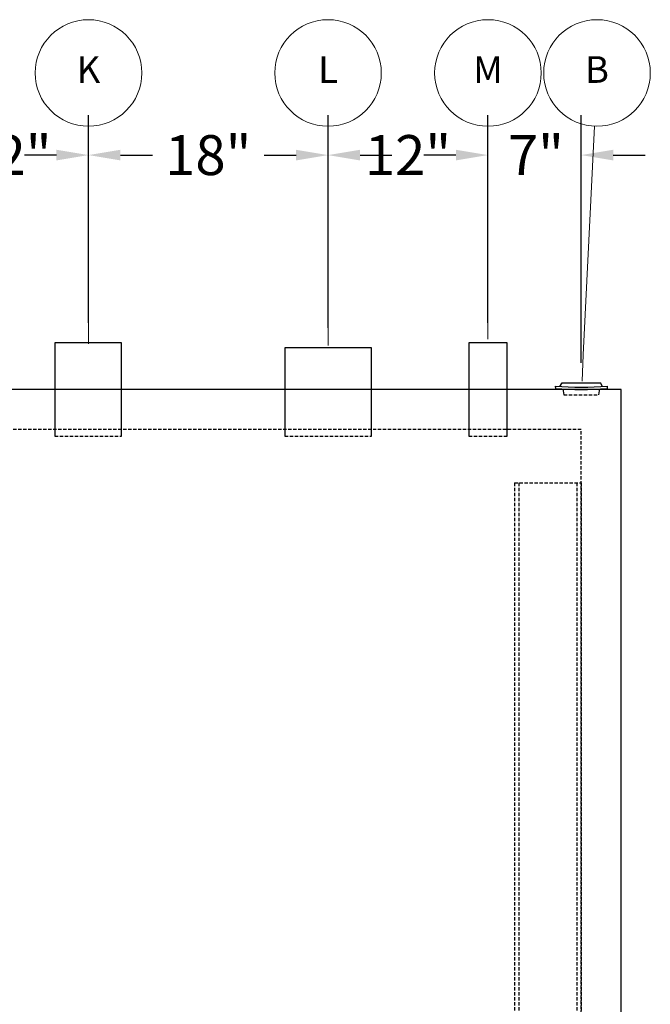
# Model space of a CAD drawing. Units: inches. Extents: x 34 to 620, y 41 to 236.
# Drawn here: x 164 to 212, y 143 to 217 of the extents above; entities that cross this region are included whole.
import ezdxf

# ---------------------------------------------------------------- set-up
doc = ezdxf.new("R2010")
doc.units = ezdxf.units.IN
doc.header["$MEASUREMENT"] = 0
doc.linetypes.add('HIDDEN', pattern=[0.375, 0.25, -0.125])
doc.layers.add('AM_5', color=3, linetype='Continuous', lineweight=15)
for name, color, linetype in [('Primary Nozzles', 142, 'Continuous'), ('Primary Tank', 142, 'Continuous'), ('Secondary Nozzles', 7, 'Continuous'), ('Secondary Tank', 7, 'Continuous')]:
    doc.layers.add(name, color=color, linetype=linetype)
doc.styles.add('NEW', font='romans.shx')
doc.dimstyles.new('SCALE', dxfattribs={"dimscale": 0.083333, "dimtxt": 0.1, "dimasz": 0.08, "dimexe": 0.1, "dimexo": 0.05, "dimgap": 0.06, "dimtad": 0, "dimtih": 1, "dimtoh": 1, "dimdec": 4, "dimzin": 7, "dimdsep": 46, "dimlunit": 5, "dimtxsty": 'NEW', "dimcen": 0, "dimclrd": 1, "dimclre": 1, "dimclrt": 6, "dimadec": 0, "dimazin": 2, "dimtp": 0.1, "dimtm": 0.1, "dimtfac": 0.71, "dimtdec": 4, "dimtofl": 0, "dimtmove": 0, "dimatfit": 3, "dimfxl": 1, "dimtfillclr": 1, "dimfrac": 1, "dimtolj": 1, "dimtzin": 7, "dimlwd": -1, "dimlwe": -1, "dimarcsym": 1})

# ---------------------------------------------------------------- blocks, each defined once
blk = doc.blocks.new('*D137')
at = {"color": 1, "transparency": 16777216}
for p, q in [((157.478, 194.527), (157.478, 210.124)), ((169.501, 194.537), (169.501, 210.124)), ((155.078, 207.124), (152.678, 207.124)), ((171.901, 207.124), (174.301, 207.124))]:
    blk.add_line(p, q, dxfattribs=at)
for points in [[(155.078, 207.524), (155.078, 206.724), (157.478, 207.124)], [(171.901, 207.524), (171.901, 206.724), (169.501, 207.124)]]:
    blk.add_solid(points, dxfattribs=at)
at = {"layer": 'Defpoints', "color": 0, "transparency": 16777216}
for p in [(169.501, 207.124), (157.478, 193.027), (169.501, 193.037)]:
    blk.add_point(p, dxfattribs=at)
at = {"color": 6, "transparency": 16777216, "insert": (163.49, 207.124), "char_height": 3, "attachment_point": 5, "style": 'NEW'}
blk.add_mtext('\\A1;12"', dxfattribs=at)
blk = doc.blocks.new('*D138')
at = {"color": 1, "transparency": 16777216}
for p, q in [((169.501, 194.537), (169.501, 210.124)), ((187.478, 194.152), (187.478, 210.124)), ((167.101, 207.124), (164.701, 207.124)), ((189.878, 207.124), (192.278, 207.124))]:
    blk.add_line(p, q, dxfattribs=at)
for points in [[(167.101, 207.524), (167.101, 206.724), (169.501, 207.124)], [(189.878, 207.524), (189.878, 206.724), (187.478, 207.124)]]:
    blk.add_solid(points, dxfattribs=at)
at = {"layer": 'Defpoints', "color": 0, "transparency": 16777216}
for p in [(187.478, 207.124), (169.501, 193.037), (187.478, 192.652)]:
    blk.add_point(p, dxfattribs=at)
at = {"color": 6, "transparency": 16777216, "insert": (178.49, 207.124), "char_height": 3, "attachment_point": 5, "style": 'NEW'}
blk.add_mtext('\\A1;18"', dxfattribs=at)
blk = doc.blocks.new('*D139')
at = {"color": 1, "transparency": 16777216}
for p, q in [((187.478, 194.152), (187.478, 210.124)), ((199.478, 194.527), (199.478, 210.124)), ((182.678, 207.124), (185.078, 207.124))]:
    blk.add_line(p, q, dxfattribs=at)
blk.add_solid([(185.078, 207.524), (185.078, 206.724), (187.478, 207.124)], dxfattribs=at)
at = {"layer": 'Defpoints', "color": 0, "transparency": 16777216}
for p in [(199.478, 207.124), (199.478, 193.027), (187.478, 192.652)]:
    blk.add_point(p, dxfattribs=at)
at = {"color": 6, "transparency": 16777216, "insert": (193.478, 207.124), "char_height": 3, "attachment_point": 5, "style": 'NEW'}
blk.add_mtext('\\A1;12"', dxfattribs=at)
blk = doc.blocks.new('_None')
blk = doc.blocks.new('*D140')
at = {"color": 1, "transparency": 16777216}
for p, q in [((199.478, 194.527), (199.478, 210.124)), ((206.478, 191.525), (206.478, 210.124)), ((197.078, 207.124), (194.678, 207.124)), ((208.878, 207.124), (211.278, 207.124))]:
    blk.add_line(p, q, dxfattribs=at)
for points in [[(197.078, 207.524), (197.078, 206.724), (199.478, 207.124)], [(208.878, 207.524), (208.878, 206.724), (206.478, 207.124)]]:
    blk.add_solid(points, dxfattribs=at)
at = {"layer": 'Defpoints', "color": 0, "transparency": 16777216}
for p in [(206.478, 207.124), (199.478, 193.027), (206.478, 190.025)]:
    blk.add_point(p, dxfattribs=at)
at = {"color": 6, "transparency": 16777216, "insert": (203.078, 207.124), "char_height": 3, "attachment_point": 5, "style": 'NEW'}
blk.add_mtext('\\A1;7"', dxfattribs=at)
blk = doc.blocks.new('A$C1BEC6EDD')
at = {"layer": 'Primary Tank', "linetype": 'HIDDEN'}
for p, q in [((5, -4), (0, -4)), ((0, -4), (0, -92)), ((0.3125, -92), (0.3125, -4)), ((4.6875, -4), (4.6875, -92)), ((5, -4), (5, -92))]:
    blk.add_line(p, q, dxfattribs=at)
at = {"layer": 'Primary Tank'}
for q in [(5, -90.25), (0, -92)]:
    blk.add_line((5, -92), q, dxfattribs=at)
blk = doc.blocks.new('A$C142A5A66')
at = {"layer": 'Primary Nozzles'}
for p, q in [((18.5, 3.5), (13.5, 3.5)), ((13.5, 3.5), (13.5, -3.5)), ((18.5, -3.5), (18.5, 3.5))]:
    blk.add_line(p, q, dxfattribs=at)
at = {"layer": 'Primary Nozzles', "linetype": 'HIDDEN'}
blk.add_line((13.5, -3.5), (18.5, -3.5), dxfattribs=at)
blk = doc.blocks.new('A$C788A7D13')
at = {"layer": 'Primary Nozzles'}
for p, q in [((-8.5625, 3.5), (-11.4375, 3.5)), ((-11.4375, 3.5), (-11.4375, -3.5)), ((-8.5625, -3.5), (-8.5625, 3.5))]:
    blk.add_line(p, q, dxfattribs=at)
at = {"layer": 'Primary Nozzles', "linetype": 'HIDDEN'}
blk.add_line((-11.4375, -3.5), (-8.5625, -3.5), dxfattribs=at)
blk = doc.blocks.new('A$C43F26391')
at = {"layer": 'Primary Nozzles'}
for p, q in [((-18.75, 3.125), (-25.25, 3.125)), ((-25.25, 3.125), (-25.25, -3.5)), ((-18.75, -3.5), (-18.75, 3.125))]:
    blk.add_line(p, q, dxfattribs=at)
at = {"layer": 'Primary Nozzles', "linetype": 'HIDDEN'}
blk.add_line((-25.25, -3.5), (-18.75, -3.5), dxfattribs=at)
blk = doc.blocks.new('A$C63C62AD2')
at = {"layer": 'Secondary Nozzles'}
for p, q in [((-4.951, 0.255), (-4.936, 0.085)), ((-4.605, 0.227), (-4.438, 0.498)), ((-4.438, 0.498), (-1.562, 0.498)), ((-4.371, 0.043), (-4.307, -0.402)), ((-1.629, 0.043), (-1.693, -0.402)), ((-1.395, 0.227), (-1.562, 0.498)), ((-1.049, 0.255), (-1.064, 0.085))]:
    blk.add_line(p, q, dxfattribs=at)
at = {"layer": 'Secondary Nozzles', "linetype": 'HIDDEN'}
blk.add_line((-4.307, -0.402), (-1.693, -0.402), dxfattribs=at)
at = {"layer": 'Secondary Nozzles'}
for centre, radius in [((-3, 22.464), 22.295), ((-3, 22.125), 22.125)]:
    blk.add_arc(centre, radius, 264.98069, 275.01931, dxfattribs=at)

msp = doc.modelspace()

# ---------------------------------------------------------------- linework, layer by layer
at = {"layer": 'AM_5'}
for p, q in [((169.50145, 209.289), (169.50145, 194.94581)), ((187.47811, 209.289), (187.47811, 194.82658)), ((199.47811, 209.289), (199.47811, 195.30348)), ((207.46908, 209.2937), (206.6369, 192.13818)), ((199.47811, 195.30348), (199.47811, 193.30348)), ((169.50145, 194.94581), (169.50145, 192.94581)), ((187.47811, 194.82658), (187.47811, 192.82658)), ((206.6369, 192.13818), (206.54, 190.14053))]:
    msp.add_line(p, q, dxfattribs=at)
at = {"layer": 'AM_5', "color": 3}
for centre in [(169.50145, 213.289), (187.47811, 213.289), (199.47811, 213.289), (207.66288, 213.289)]:
    msp.add_circle(centre, 4, dxfattribs=at)
at = {"layer": 'Primary Tank', "linetype": 'HIDDEN'}
msp.add_lwpolyline([(206.47811, 90.52743), (206.47811, 186.52743), (43.47811, 186.52743), (43.47811, 90.52743)], close=True, dxfattribs=at)
at = {"layer": 'Secondary Tank'}
msp.add_lwpolyline([(209.47811, 87.52743), (209.47811, 189.52743), (40.47811, 189.52743), (40.47811, 87.52743)], close=True, dxfattribs=at)

# ---------------------------------------------------------------- block references
at = {"layer": 'Primary Tank'}
for name, p in [('A$C142A5A66', (153.47811, 189.52743)), ('A$C788A7D13', (209.47811, 189.52743)), ('A$C43F26391', (209.47811, 189.52743)), ('A$C63C62AD2', (209.47811, 189.52743))]:
    msp.add_blockref(name, p, dxfattribs=at)
at = {"layer": 'Primary Tank', "xscale": -1}
msp.add_blockref('A$C1BEC6EDD', (206.47811, 186.52743), dxfattribs=at)

# ---------------------------------------------------------------- texts
at = {"layer": 'AM_5', "color": 3, "char_height": 2, "attachment_point": 5}
for s, insert in [('K', (169.50145, 213.289)), ('L', (187.47811, 213.289)), ('M', (199.47811, 213.289)), ('B', (207.66288, 213.289))]:
    msp.add_mtext(s, dxfattribs=dict(at, insert=insert))

# ---------------------------------------------------------------- dimensions: what is measured, and where the dimension line sits
for base, p1, p2, override, picture, middle in [((169.50145, 207.12419), (157.47811, 193.02743), (169.50145, 193.03703), {"dimpost": '"'}, '*D137', (163.48978, 207.12419)), ((187.47811, 207.12419), (169.50145, 193.03703), (187.47811, 192.65243), {"dimpost": '"'}, '*D138', (178.48978, 207.12419)), ((199.47811, 207.12419), (187.47811, 192.65243), (199.47811, 193.02743), {"dimpost": '"', "dimblk2": 'None', "dimsah": 1, "dimsd2": 1}, '*D139', (193.47811, 207.12419))]:
    dim = msp.add_linear_dim(base=base, p1=p1, p2=p2, dimstyle='SCALE', override=override)
    dim.commit()
    dim.dimension.update_dxf_attribs({"geometry": picture, "text_midpoint": middle})
dim = msp.add_linear_dim(base=(206.47811, 207.12419), p1=(199.47811, 193.02743), p2=(206.47811, 190.02528), dimstyle='SCALE', override={"dimpost": '"'})
dim.commit()
dim.dimension.update_dxf_attribs({"geometry": '*D140', "text_midpoint": (203.07811, 207.12419), "dimtype": 160})

doc.saveas('drawing.dxf')
